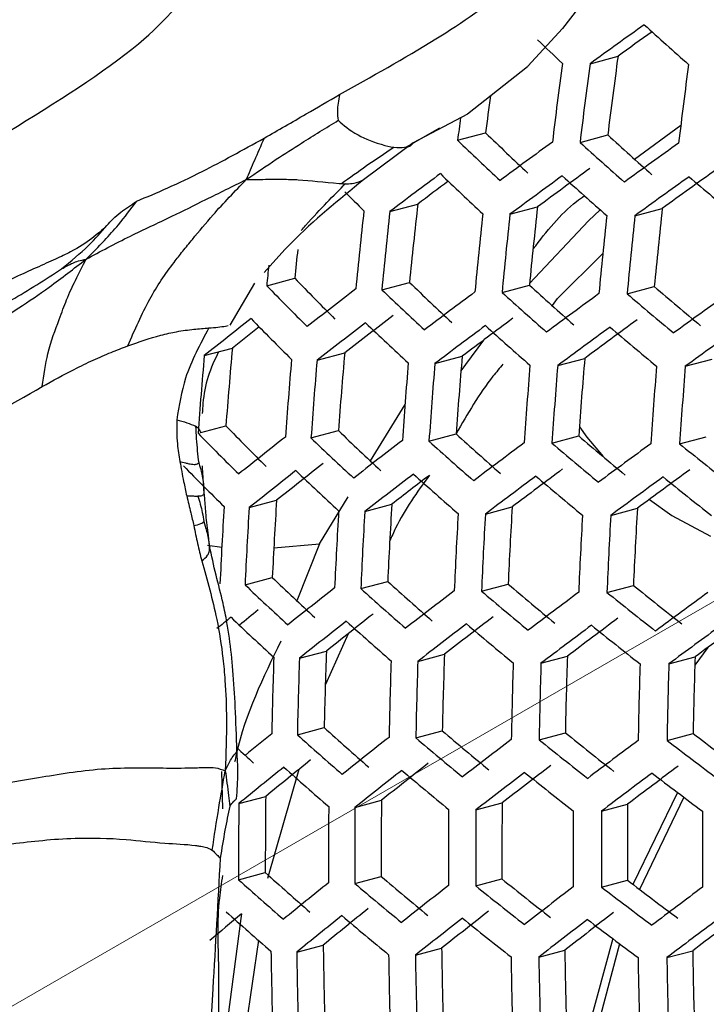
# Model space of a CAD drawing. Units: inches. Extents: x 2.7 to 93.3, y 0.6 to 70.6.
# Drawn here: x 55 to 55.3, y 28.9 to 29.3 of the extents above; entities that cross this region are included whole.
import ezdxf

# ---------------------------------------------------------------- set-up
doc = ezdxf.new("R2010")
doc.units = ezdxf.units.IN
doc.header["$LTSCALE"] = 4
doc.header["$MEASUREMENT"] = 0
doc.linetypes.add('PHANTOM', pattern=[0.49999999999999994, 0.25, -0.05, 0.05, -0.05, 0.05, -0.05])

msp = doc.modelspace()

# ---------------------------------------------------------------- linework, layer by layer
at = {"color": 7, "linetype": 'Continuous', "lineweight": 25}
for p, q in [((55.2316454683, 29.3863052884), (55.1955420425, 29.339033516)), ((55.1955420425, 29.339033516), (55.1808771952, 29.3230249165)), ((55.2071865169, 29.3241025814), (55.2190604908, 29.3272826406)), ((55.1806719247, 29.3228260259), (55.1552927492, 29.3027098857)), ((55.1808771952, 29.3230249165), (55.1806719247, 29.3228260259)), ((55.1552927492, 29.3027098857), (55.1322428412, 29.2904539995)), ((55.2260840707, 29.2836253313), (55.2457371551, 29.2979871594)), ((55.1293974603, 29.2888223876), (55.1435378898, 29.2968765372)), ((55.1510502019, 29.291590163), (55.1629204003, 29.2947692111)), ((55.2029614333, 29.2907034314), (55.2147181817, 29.2938520957)), ((55.1322428412, 29.2904539995), (55.1111883621, 29.2748236235)), ((55.1223064356, 29.2613240432), (55.1341428159, 29.2644940342)), ((55.1732184724, 29.2601697098), (55.1849260334, 29.2633052007)), ((55.2262318665, 29.2595781568), (55.2378464104, 29.2626887362)), ((55.0777643218, 29.2451963467), (55.0690219895, 29.2355001327)), ((55.2126692386, 29.2435702275), (55.1932770919, 29.2243665607)), ((55.0649666472, 29.2310023093), (55.0543966883, 29.2130839287)), ((55.0700666846, 29.2298551932), (55.0819633874, 29.2330413397)), ((55.1188964375, 29.2281431875), (55.1306294259, 29.2312854884)), ((55.1698761686, 29.2270069838), (55.1814836489, 29.2301156714)), ((55.2229384766, 29.2264285309), (55.2344552867, 29.2295129354)), ((55.1932893309, 29.2243800557), (55.1911004933, 29.2214397907)), ((55.0436133052, 29.2002024794), (55.0555138088, 29.2033896438)), ((55.091420336, 29.1982165707), (55.1031405901, 29.2013554611)), ((55.1414008829, 29.1968127679), (55.1529802369, 29.1999139228)), ((55.1934784598, 29.1959705867), (55.2049524283, 29.1990435174)), ((55.2475970306, 29.1956750195), (55.2589984166, 29.1987285114)), ((55.1140548453, 29.1555283303), (55.1287672834, 29.179453157)), ((55.0421663022, 29.1675473484), (55.0527759676, 29.1703888036)), ((55.088857574, 29.1652626198), (55.1004898336, 29.1683779437)), ((55.1389030584, 29.1638762084), (55.150397531, 29.1669546305)), ((55.1910292402, 29.1630470444), (55.2024206075, 29.1660978531)), ((55.2451813039, 29.1627604472), (55.2565016356, 29.1657922314)), ((55.0427901126, 29.1490231778), (55.0427846648, 29.1484747021)), ((55.04317574, 29.147856076), (55.0431537427, 29.1482629134)), ((55.0433547409, 29.1442694553), (55.0433323409, 29.1448198944)), ((55.0434764639, 29.143371548), (55.0434664735, 29.1432367493)), ((55.0437840785, 29.1396187593), (55.0434764639, 29.143371548)), ((55.0626240171, 29.1356687783), (55.0742633858, 29.1387860061)), ((55.0924005584, 29.1203149241), (55.1046443926, 29.1402253978)), ((55.1116647456, 29.1340132756), (55.1231506615, 29.1370894061)), ((55.1628064334, 29.1329204467), (55.1741745262, 29.1359650222)), ((55.2159858589, 29.13237336), (55.2272687362, 29.1353951132)), ((55.0458289615, 29.119386306), (55.0453262604, 29.1239068299)), ((55.0450380122, 29.1197525317), (55.0510933604, 29.1188822008)), ((55.073141241, 29.1185655597), (55.0924017089, 29.1203147627)), ((55.0924005584, 29.1203149241), (55.0828801362, 29.0961733065)), ((55.0608802941, 29.1029341804), (55.0724456614, 29.1060315894)), ((55.1099817666, 29.101294946), (55.1213965521, 29.1043520265)), ((55.1611701296, 29.1002146176), (55.1724692457, 29.1032407199)), ((55.2143833318, 29.0996765769), (55.2255987629, 29.1026802668)), ((55.1046106308, 29.0821147854), (55.0949718037, 29.0606338742)), ((55.2571387706, 29.0763048343), (55.2516477307, 29.0687721564)), ((55.0839606981, 29.0717580127), (55.0953855641, 29.0748177929)), ((55.1341593911, 29.0704126332), (55.1454536282, 29.0734374288)), ((55.1864003337, 29.0696142042), (55.1975967156, 29.0726127924)), ((55.2406315206, 29.0693487976), (55.2517604313, 29.0723293159)), ((55.0830704355, 29.0392519865), (55.0944368713, 29.0422961182)), ((55.1333123323, 29.0379181779), (55.144550111, 29.0409278528)), ((55.1855856586, 29.0371284217), (55.1967270298, 29.0401122771)), ((55.2398391836, 29.0368689977), (55.2509140675, 29.0398350466)), ((55.0515405887, 29.0078230036), (55.0510564305, 29.0236037272)), ((55.0837327683, 29.0245282028), (55.0703729755, 28.9781832346)), ((55.0582569075, 29.0100384538), (55.0696516114, 29.0130901561)), ((55.2443551451, 29.014732617), (55.2254030256, 28.9757654812)), ((55.1074985934, 29.008436771), (55.1187492021, 29.0114498821)), ((55.1587947703, 29.0073853171), (55.1699345817, 29.0103687547)), ((55.212086033, 29.0068681823), (55.2231456247, 29.0098301356)), ((55.2470322255, 29.0127140023), (55.2282253168, 28.973611515)), ((55.0581439437, 28.9777406019), (55.0694922001, 28.9807798648)), ((55.1074238197, 28.9761491472), (55.1186297141, 28.979150283)), ((55.1587493803, 28.9751055627), (55.1698457803, 28.978077374)), ((55.2120619272, 28.9745941282), (55.2230790352, 28.9775447036)), ((55.0665461236, 28.952073166), (55.0600583746, 28.9078081738)), ((55.2168082473, 28.952732081), (55.2051184765, 28.9097421843)), ((55.2197363775, 28.9505258398), (55.2082434987, 28.9073748825)), ((55.0828013865, 28.9469867929), (55.0940375644, 28.9499960392)), ((55.1331396593, 28.9456787954), (55.1442515051, 28.9486547434)), ((55.1854852588, 28.9449083954), (55.1965038756, 28.9478593749)), ((55.2397886543, 28.9446623275), (55.2507429449, 28.9475960794))]:
    msp.add_line(p, q, dxfattribs=at)
at = {"color": 7, "linetype": 'PHANTOM', "lineweight": 18}
msp.add_line((55.5029185618, 29.2363448779), (51.4466770769, 26.8947265114), dxfattribs=at)
at = {"color": 7, "linetype": 'Continuous', "lineweight": 25, "flags": 128}
for points in [[(55.2114572052, 29.262143431), (55.2065476128, 29.257392947), (55.1815485145, 29.2307845694)], [(55.1620413436, 29.2067586175), (55.1543797865, 29.1963896116), (55.1524592541, 29.1936982546)], [(55.2026949413, 29.1699624489), (55.2058438132, 29.1656498941), (55.2127281978, 29.1573458715)], [(55.232348762, 29.1391494865), (55.2419068367, 29.1323964838), (55.2582609498, 29.1235406184)], [(55.0594212086, 28.9631948478), (55.0590888176, 28.9612395638), (55.0529315232, 28.9140791623)]]:
    msp.add_lwpolyline(points, dxfattribs=at)
at = {"color": 7, "linetype": 'Continuous', "lineweight": 25}
for centre, radius, start, end in [((58.2671485879, 25.0915940682), 5.222786247777227, 125.5546631477, 125.8656705327), ((56.3090620013, 30.5226808149), 1.600352250534449, 227.6128618799, 228.5160585757), ((58.2170408331, 25.1779479511), 5.119068713981225, 125.6499727036, 125.8488917439), ((56.2027230502, 30.3982400751), 1.472406574452028, 226.2735109062, 226.8368238207), ((57.5974065313, 29.0013608788), 2.400573865413189, 172.1969524167, 173.0015664973), ((57.6105055112, 29.0008404772), 2.436583225462147, 172.3724772736, 173.1642406594), ((57.6270188553, 29.0010203648), 2.441305114999344, 172.3951694552, 173.1852782725), ((57.682771509, 29.0016753384), 2.455022594892245, 172.4606732845, 173.246014638), ((57.5287614827, 28.9995726957), 2.384186446054116, 172.5086185886, 172.887708358), ((57.5609558717, 28.9989535774), 2.427608186725894, 172.8483955996, 173.0764296544), ((56.1693402907, 30.3294201009), 1.443393037055364, 225.7924340497, 226.7744490136), ((56.287765614, 30.4675741307), 1.590300036893389, 227.5656276988, 228.4740732603), ((56.1806964689, 30.3584730714), 1.482703805719382, 226.0175284589, 226.9756799875), ((58.0701028374, 25.35245903), 4.878398307246168, 126.1658077325, 126.4895636014), ((56.2990774771, 30.4974625157), 1.630256994771529, 227.7506954289, 228.6386402739), ((58.3285012104, 24.9795320259), 5.300273381634126, 125.5774584868, 125.8836312004), ((57.8201828183, 25.6993194533), 4.468379311819081, 126.79678863, 127.1404322054), ((56.1773983449, 30.349934279), 1.489542043403822, 226.0557576942, 227.0098802208), ((58.0875608063, 25.3204914737), 4.900454656773504, 126.1696039941, 126.4918588149), ((58.0564293413, 25.3804766249), 4.829274168751863, 126.1572215601, 126.4843714477), ((56.2959886978, 30.48964234), 1.637975160425864, 227.7856321636, 228.6697264176), ((58.345323573, 24.9488678342), 5.320804127171204, 125.5833756875, 125.8882926616), ((58.3143007558, 25.0083698324), 5.250123872292489, 125.5627901395, 125.8720743978), ((56.412613882, 30.6331553308), 1.787469760102364, 229.3933310485, 230.218692424), ((57.7663630635, 25.7896288543), 4.359274188470243, 126.9314480277, 127.1440322249), ((56.072760949, 30.2302540347), 1.364776066902317, 224.7297784697, 225.2113294519), ((57.5355004952, 28.9936456274), 2.416583862250963, 173.5648227876, 174.3565783786), ((57.546315166, 28.9933732316), 2.449765541681289, 173.7126551296, 174.4929446376), ((57.5644283771, 28.9935814055), 2.456755115432181, 173.7433513897, 174.5212680883), ((57.6257650171, 28.9943193288), 2.478366335574131, 173.8373049083, 174.6079760498), ((57.6427104369, 28.9945322887), 2.483737869067039, 173.8604355101, 174.6293267682), ((57.6141459883, 28.994575669), 2.444038696581855, 173.6873903478, 174.4696348782), ((57.7000312699, 28.9952828263), 2.499778743000059, 173.9289917492, 174.6926166818), ((57.7158471063, 28.9954983842), 2.503581867820684, 173.9451328464, 174.707519815), ((57.6875444665, 28.9955272603), 2.464223167665891, 173.7759810339, 174.5513784816), ((57.4596923671, 28.9918822824), 2.389927361241791, 173.9143493272, 174.2086304118), ((57.4897680782, 28.9917484332), 2.431388422904007, 174.1728836816, 174.3799957924), ((56.0332751528, 30.1529299138), 1.323325003132798, 224.0379186091, 225.0903185483), ((56.1538203361, 30.2891970422), 1.471766453774441, 225.9558211725, 226.9204906801), ((56.273201622, 30.4305682465), 1.622631972431301, 227.7159265793, 228.60770965), ((56.0444988019, 30.1807975569), 1.361546668318877, 224.3010206649, 225.326421029), ((57.6086443412, 25.9653422517), 4.111199517441495, 127.4657153873, 127.8285907526), ((56.1650551622, 30.3180190163), 1.510720821091615, 226.1724791188, 227.1143430908), ((57.8812291937, 25.5874444012), 4.545534796762006, 126.7997051256, 127.1375157098), ((56.2843714322, 30.4601600234), 1.662157065815031, 227.8934527136, 228.7657023235), ((58.1462269436, 25.2132984555), 4.972081994262773, 126.1816882509, 126.4991631852), ((56.4016807001, 30.6061050271), 1.814646098730942, 229.490704248, 230.3046110259), ((56.3906263539, 30.5759036476), 1.774682925606517, 229.3466922945, 230.1775583191), ((58.4018166378, 24.8461118772), 5.387233149235094, 125.6021812321, 125.9031052257), ((57.3486209708, 26.3103443022), 3.696530890274908, 128.1849493513, 128.5765506302), ((56.0405292736, 30.1704390443), 1.365983718409807, 224.3308452775, 225.3532044178), ((57.6260954955, 25.9333856116), 4.133243200655553, 127.4632444973, 127.8242360648), ((57.5949863876, 25.9933349489), 4.062104268178015, 127.4713082282, 127.8384507586), ((56.1613028843, 30.3083259127), 1.515993089070311, 226.2011484169, 227.1400112711), ((57.8672255569, 25.6161622409), 4.495598266591552, 126.7978289417, 127.1393918937), ((58.1318011107, 25.2427683233), 4.921235273946611, 126.1731479626, 126.4940012553), ((57.2927157442, 26.4015086123), 3.585472048985313, 128.3748454736, 128.6061156272), ((57.8979724114, 25.5568282392), 4.565980065765534, 126.8004614416, 127.1367593937), ((56.2808251509, 30.4511401788), 1.668267375600108, 227.9203107264, 228.7896189754), ((58.1623095395, 25.1839801004), 4.990994454133794, 126.1848181887, 126.5010546513), ((56.3983292829, 30.5977599901), 1.821593125354289, 229.5152217744, 230.3262525109), ((58.4172915672, 24.81802896), 5.404696890433977, 125.607040663, 125.9069323323), ((57.4536634486, 28.9878185129), 2.407819056135334, 174.8634528031, 175.6514354812), ((57.5394847169, 28.9889250836), 2.44558773500896, 175.0168534741, 175.7919559827), ((57.4821847145, 28.9879559675), 2.447790656872113, 175.0256695028, 175.8000338191), ((57.5490138265, 28.9888306495), 2.477306048841001, 175.1424268744, 175.9070354282), ((57.5675150164, 28.9890790734), 2.484911137012236, 175.1721059879, 175.9342407709), ((57.6302510205, 28.9899413799), 2.508706260678922, 175.2639174112, 176.0184151525), ((57.6476086592, 28.9901853814), 2.514711175271568, 175.2868386618, 176.0394334034), ((57.61996078, 28.9900193159), 2.475893524836603, 175.1368963499, 175.9019661479), ((57.6953111488, 28.9910933834), 2.499025773258667, 175.2267566303, 175.9843426618), ((57.7064186278, 28.9910297346), 2.533006650904741, 175.3560675441, 176.1029234165), ((57.7226737891, 28.9912680037), 2.537465696489749, 175.3728032437, 176.1182737403), ((57.7776802538, 28.9920906394), 2.550423685167722, 175.421136085, 176.1626098741), ((57.7928622179, 28.9923223087), 2.553375647798882, 175.4320845782, 176.1726539003), ((56.0147111044, 30.1045270946), 1.340870446434425, 224.1600916752, 225.199915962), ((56.136247442, 30.2437632094), 1.493066406096369, 226.0753563555, 227.0274160506), ((56.0258650649, 30.1322745993), 1.378891342235691, 224.4167852786, 225.4304031241), ((57.4097786939, 26.1985939605), 3.773656309764805, 128.1631447724, 128.5471394033), ((56.1473925511, 30.272413168), 1.531756715112609, 226.2859666241, 227.2159733641), ((57.6847401757, 25.8262269657), 4.204830655314379, 127.4553869542, 127.8103937084), ((56.2676333518, 30.4175147245), 1.686902962309804, 228.0012846783, 228.8617470408), ((56.2565715102, 30.3881498405), 1.647707077457451, 227.8293205597, 228.7086083393), ((57.9542149062, 25.4542235316), 4.632139112708826, 126.802863055, 127.1343577804), ((56.3748893383, 30.5365154495), 1.803531899655146, 229.4511657295, 230.2697174568), ((56.3858196908, 30.5664339112), 1.843100355122619, 229.5901846952, 230.3924420356), ((58.2162988273, 25.0857962486), 5.051930544610999, 126.1947355853, 126.5070466885), ((56.5012279015, 30.7180002435), 1.999105769914038, 231.0748782908, 231.8282146337), ((56.0214566248, 30.1208275886), 1.381834628781062, 224.436212792, 225.4478591185), ((57.4265510597, 26.1680097282), 3.794094266107838, 128.1574975431, 128.5395260195), ((57.3957032352, 26.2272318624), 3.723738780620462, 128.1771665994, 128.5660500631), ((56.143198123, 30.2615886473), 1.535498285295385, 226.3059030483, 227.2338330893), ((57.9394394118, 25.4844308594), 4.580435746628972, 126.8009921149, 127.1362287205), ((58.2010818759, 25.1167927629), 4.999272891020675, 126.1861804127, 126.5018778065), ((57.7008172715, 25.796917421), 4.223732892289035, 127.4533537081, 127.8068132323), ((57.6610994936, 25.8676015558), 4.138929218756346, 127.5422713154, 127.8204992775), ((56.2636439663, 30.4073252806), 1.691449190538763, 228.0208270222, 228.8791594499), ((57.9696253254, 25.4261793528), 4.649533506765236, 126.8034831351, 127.1337377004), ((56.3820256826, 30.5568849641), 1.848452435165798, 229.6086216437, 230.4087258388), ((58.231080721, 25.0589836731), 5.067869430869388, 126.1972883602, 126.508588769), ((56.497620517, 30.7090922331), 2.005262123313932, 231.0916242344, 231.8427995015), ((57.5325355647, 28.9859351879), 2.463019585365183, 176.4420348402, 177.2051596631), ((57.540920674, 28.9859523448), 2.493427035295097, 176.5473588806, 177.300744878), ((57.5598042461, 28.9862339826), 2.501647428030369, 176.5754234438, 177.3262194224), ((57.6239104192, 28.9872007447), 2.527613638255674, 176.6629557259, 177.405686863), ((57.6416691528, 28.9874714118), 2.534244822048064, 176.6850414908, 177.4257409106), ((57.614799509, 28.9871680855), 2.496155119699603, 176.5566916717, 177.3092161343), ((57.6920328154, 28.9883515271), 2.52218161679921, 176.644783233, 177.3891870515), ((57.764408176, 28.9894833745), 2.541331692716429, 176.7085261232, 177.4470665328), ((57.7019193448, 28.9883987873), 2.554757864337917, 176.7526846361, 177.487169294), ((57.7185969493, 28.9886579659), 2.559858750940732, 176.7693480073, 177.5023035202), ((57.7751232303, 28.9895445058), 2.575096809531862, 176.8187596524, 177.5471850044), ((57.7907518256, 28.9897918699), 2.578710775652376, 176.8303983753, 177.5577575737), ((56.1166708178, 30.1932117218), 1.507437168687446, 226.1545461232, 227.0982893039), ((56.1277560594, 30.2217463146), 1.545950998686098, 226.3612075455, 227.2833865263), ((57.4828868515, 26.0655052965), 3.860231404913726, 128.1395848977, 128.5153874666), ((56.2489207898, 30.3696472288), 1.704669942135166, 228.0771942444, 228.9293939127), ((56.2379352932, 30.3404435376), 1.665707352522155, 227.9090767877, 228.7796148813), ((56.3571508281, 30.4916881033), 1.82517302964993, 229.5277976157, 230.337354399), ((56.4735725187, 30.6457218648), 1.984544246995604, 231.0349274926, 231.7934261372), ((57.7547892908, 25.6987612315), 4.284636885525369, 127.4469164925, 127.7954813636), ((56.3679898949, 30.5213973858), 1.864450161962803, 229.6632238378, 230.4569621056), ((58.0213239646, 25.3323431978), 4.705291332981945, 126.805439903, 127.1317809324), ((56.4842424466, 30.6758021962), 2.02403412506604, 231.1421645565, 231.886827485), ((58.2806255229, 24.9693626274), 5.118644321028626, 126.2053093102, 126.5134332837), ((57.2277024889, 26.4158692161), 3.440035778122073, 128.9212539059, 129.0926360028), ((57.265275569, 26.348780749), 3.520688951627305, 128.8889959336, 129.0141868324), ((56.1231277861, 30.209806369), 1.548186346551178, 226.3729604452, 227.2939191069), ((57.4680385781, 26.0956346527), 3.808544933171698, 128.1535369032, 128.5341873902), ((57.7395872218, 25.7297339059), 4.232006893899888, 127.4524690388, 127.8052555425), ((58.0057375088, 25.3641154753), 4.651731620059514, 126.8035611639, 127.1336596714), ((58.2645771689, 25.0019631015), 5.064083906599356, 126.1966835968, 126.5082234543), ((57.4983215426, 26.037486732), 3.877620467778431, 128.1349648122, 128.5091641855), ((56.2444986581, 30.3583100084), 1.707683708675465, 228.0899480275, 228.940762295), ((57.7695667795, 25.6719557127), 4.300567583846619, 127.4452608195, 127.792567713), ((56.3637655443, 30.5106725101), 1.868246314815109, 229.6760702624, 230.4683131319), ((58.0354674937, 25.3067438119), 4.719785723107769, 126.8059409985, 127.1312798368), ((56.4802076425, 30.6656933047), 2.028612731382907, 231.1543739658, 231.8974658925), ((58.2941654936, 24.9449429066), 5.131743726862989, 126.2073516232, 126.5146666159), ((57.6067043986, 28.985612008), 2.535091787416742, 178.0441520138, 178.7791779698), ((57.6248622269, 28.9859035698), 2.542351581569812, 178.064770941, 178.7976236225), ((57.5986262562, 28.9855208497), 2.504832909856542, 177.9569805606, 178.7012060336), ((57.6777153178, 28.9867926051), 2.533743592069775, 178.0403104767, 178.7757414523), ((57.7520256768, 28.9879965845), 2.555830045367573, 178.1027542512, 178.8316061156), ((57.8216925932, 28.989133271), 2.571278456017095, 178.1458195042, 178.8701394694), ((57.6865350346, 28.9868975575), 2.565077695933696, 178.1285935074, 178.8547256873), ((57.7036270031, 28.9871740171), 2.570815527512272, 178.1445362209, 178.868991166), ((57.7616340049, 28.9881153896), 2.588303861447862, 178.1927096694, 178.9121002698), ((57.7776949273, 28.9883768836), 2.592567679575131, 178.2043602289, 178.9225268659), ((57.8321401541, 28.9892660919), 2.604961619684742, 178.2380177903, 178.952650294), ((57.8471949295, 28.9895127379), 2.607785765991385, 178.2456441885, 178.959476271), ((56.2173347619, 30.2875368284), 1.676760000421375, 227.9573864257, 228.8226402948), ((57.3035981296, 26.2703641453), 3.556401451921184, 128.8611200244, 129.0941268311), ((56.2282738543, 30.3166422372), 1.715580578964498, 228.1232000443, 228.9704060911), ((57.5500972687, 25.9437306648), 3.933362345398718, 128.1203983228, 128.4895500253), ((56.3482396042, 30.4711060121), 1.878849553299296, 229.7117311807, 230.4998275629), ((56.3374612772, 30.4415363322), 1.839766605550717, 229.5786570587, 230.3822615774), ((56.4547562581, 30.5983488498), 2.002682889402398, 231.0846188165, 231.8366979384), ((56.5685219179, 30.7567067144), 2.164194716585244, 232.4956756864, 233.2045396136), ((56.1116733675, 30.1552991634), 1.539202409124571, 226.7657905952, 227.1315750925), ((57.8190978383, 25.5823566816), 4.351316929906348, 127.4400620455, 127.7834214235), ((56.4653524483, 30.6282467198), 2.041925677975794, 231.1896163609, 231.9281784658), ((58.0828270024, 25.2212811331), 4.765610962004052, 126.8075052019, 127.1297156335), ((56.5789365407, 30.7868279102), 2.203528517440661, 232.5761886948, 233.2731042994), ((57.2925490599, 26.2755960508), 3.531180635057735, 128.8528510793, 129.2519978434), ((57.2624783008, 26.3330258592), 3.462836052297241, 128.8835273355, 129.2900063042), ((56.2234256814, 30.3041714526), 1.717082410984727, 228.1294968547, 228.9760202502), ((57.5344367848, 25.9754260709), 3.879817918297946, 128.1343835757, 128.5083813324), ((57.8030642689, 25.6149334723), 4.296783995804717, 127.4456530077, 127.7932578505), ((58.066388501, 25.2546976452), 4.710100856088313, 126.8056065183, 127.1316143172), ((57.5642606603, 25.9181516046), 3.947852867490694, 128.116671252, 128.4845331265), ((56.3435933405, 30.4592245729), 1.881116719948152, 229.7193141912, 230.5065297369), ((57.8326343351, 25.5579425254), 4.364409878926677, 127.4387391538, 127.7810946434), ((56.4609002364, 30.6169616903), 2.044960057368846, 231.1975957496, 231.9351332399), ((58.0957552784, 25.1980268931), 4.777323548080741, 126.8079001854, 127.12932065), ((56.5746714358, 30.7761415979), 2.207329394693796, 232.5838379822, 233.2796205693), ((57.5714173823, 28.9845914961), 2.501928085721226, 179.3473480474, 180.0872888687), ((57.5971699599, 28.9850093215), 2.539036420655636, 179.4351845999, 180.164025816), ((57.6602801545, 28.986051198), 2.564004588370745, 179.4928842992, 180.2144434325), ((57.6523782507, 28.9859270413), 2.533757599139821, 179.4228430573, 180.1532428024), ((57.7286093931, 28.9871865816), 2.558779827157584, 179.4809014701, 180.2039723194), ((57.8002590664, 28.9883719913), 2.577202774984201, 179.5229419574, 180.2407104778), ((57.6777874567, 28.9863404418), 2.570383840744081, 179.5074502184, 180.2271721799), ((57.7372672577, 28.987323769), 2.590125010787014, 179.5520803295, 180.2661760242), ((57.7537550095, 28.9875965122), 2.595035691425348, 179.563078846, 180.2757886748), ((57.8097181565, 28.9885227663), 2.609709594666421, 179.5957023549, 180.3043029788), ((57.8252140724, 28.9887793742), 2.613190646516185, 179.6033888163, 180.3110215941), ((57.8777420433, 28.9896496407), 2.622911822725283, 179.6247480296, 180.3296920016), ((56.1947950572, 30.2294826294), 1.680941734372145, 227.9755348648, 228.838806651), ((56.2057166857, 30.2585509905), 1.719708827025227, 228.1404880853, 228.9858203725), ((57.3421482768, 26.1862449828), 3.581778110845799, 128.8307733785, 129.2246620955), ((56.326600543, 30.4156327792), 1.886400013119784, 229.7369283794, 230.5220990664), ((56.3158538031, 30.3861358302), 1.847418157721907, 229.605065426, 230.4055847885), ((57.611682485, 25.8327518997), 3.993666590293902, 128.1050452281, 128.4688881209), ((56.434045223, 30.545642789), 2.013817658430867, 231.1147553247, 231.8629482016), ((56.5486740748, 30.7067107839), 2.17881103862489, 232.5258855671, 233.2302614138), ((56.4445966417, 30.5754296745), 2.052910237295223, 231.2184091308, 231.9532757641), ((57.8779059118, 25.4765518099), 4.405418823641392, 127.4346433003, 127.7738921692), ((56.5590319141, 30.7366816794), 2.217945148981362, 232.6050827383, 233.2977204951), ((58.1389347812, 25.1206306149), 4.813580448299053, 126.8091106918, 127.1281101436), ((57.0398111705, 26.5839912675), 3.095570073121979, 129.7731562559, 130.0987627277), ((56.2004457659, 30.2449536495), 1.719708826962311, 228.1404880853, 228.9858203725), ((57.3260414887, 26.2185549918), 3.527408639945745, 128.8545181811, 129.2540626264), ((57.5951684044, 25.8660918783), 3.938170573249334, 128.1191589217, 128.4878816276), ((57.8609982981, 25.5108144585), 4.348885867095218, 127.4403084965, 127.7838549231), ((58.1216003132, 25.1557761191), 4.756019411310425, 126.8071802972, 127.1300405381), ((57.3557024357, 26.161893482), 3.594832948850537, 128.8251616807, 129.2177164275), ((56.3215373004, 30.4026061545), 1.88715399874271, 229.739435655, 230.5243154037), ((57.6246265716, 25.8095134482), 4.005376401667919, 128.1021114731, 128.4649412611), ((56.4397334891, 30.5629845458), 2.054422094196977, 231.2223519966, 231.9567129488), ((57.8902469765, 25.4544414335), 4.415778024442202, 127.4336199208, 127.7720929439), ((56.5543614131, 30.7248228145), 2.220214863652251, 232.6096023106, 233.3015714126), ((58.1506874929, 25.0996449289), 4.82260208236112, 126.8094090684, 127.127811767), ((57.6231804034, 28.985395775), 2.551569935677167, 180.8543047454, 181.5749526631), ((57.6411132754, 28.9856933839), 2.558604682505102, 180.8668040492, 181.5854352293), ((57.6160531313, 28.9852776846), 2.522262340477929, 180.8014849497, 181.5306583979), ((57.7020896683, 28.9867053052), 2.580634114377034, 180.9055072667, 181.6178955564), ((57.6942332334, 28.9865752318), 2.550263668351501, 180.8519762241, 181.5729998754), ((57.7678622793, 28.9877972145), 2.571668538378687, 180.8898353754, 181.6047512401), ((57.837059236, 28.9889456558), 2.58664681492603, 180.915956951, 181.6266601524), ((57.719007651, 28.9869860595), 2.586197896617373, 180.9151784307, 181.6260071676), ((57.7764888763, 28.9879399589), 2.603160269587968, 180.9444091084, 181.6505251787), ((57.7924226305, 28.988204381), 2.607296876510798, 180.9514801665, 181.6564564454), ((57.8465004539, 28.9891018259), 2.619323292508966, 180.9719116762, 181.673595074), ((57.8614719754, 28.9893502922), 2.622064158321183, 180.9765419867, 181.6774792341)]:
    msp.add_arc(centre, radius, start, end, dxfattribs=at)
for points, knots in [([(54.7240291078455, 32.10644014339749), (54.73413554687161, 32.11167667743769), (54.7576622599253, 32.12386677064876), (54.80163593490556, 32.13688411182714), (54.85514408197753, 32.14733695420936), (54.9140836278712, 32.15248738704326), (54.98089883225775, 32.15232606013146), (55.05655030134206, 32.14567650904688), (55.14145787154309, 32.13123390253494), (55.23261367148002, 32.10876269002678), (55.32970999120998, 32.07779493127155), (55.43231319243924, 32.03791620214906), (55.53984226593369, 31.98881440141024), (55.65163855306557, 31.93028395972004), (55.76699501142797, 31.86222575299469), (55.88520672688811, 31.78461981314517), (56.00554517086765, 31.69754114418439), (56.12726864093602, 31.60115651915085), (56.24963264562562, 31.49571883509264), (56.37189843124263, 31.38156078065419), (56.49333999016996, 31.25908822846211), (56.61324981988413, 31.12877364640449), (56.73094366632569, 30.9911497276174), (56.84576446075621, 30.84680336261479), (56.95708563844718, 30.69637001667975), (57.06431400728643, 30.5405285297544), (57.16689231507117, 30.37999632122559), (57.26430164428719, 30.21552496010473), (57.35605987092809, 30.04790312161185), (57.44172728813249, 29.87794960204442), (57.52091171428052, 29.70650571003432), (57.59327404044357, 29.53442360199196), (57.65852847211085, 29.36256573438348), (57.71644388887267, 29.19180439312871), (57.76684755211464, 29.02301705182448), (57.80962826678077, 28.85708223236868), (57.84474310932666, 28.69487083473053), (57.87221229088401, 28.53725070606499), (57.89215893643053, 28.3850375926747), (57.90468276460309, 28.23913900488454), (57.90905898816747, 28.13163689487569), (57.90934185506457, 28.07309914771929), (57.90940914136965, 28.05917461729559)], [0, 0, 0, 0, 0.0236200254473929, 0.0549849021586123, 0.0831537174129496, 0.1093162107168971, 0.1342123303346448, 0.1605587816422456, 0.1860075546077159, 0.2109185731079677, 0.2355410903447119, 0.2600348644720086, 0.2845042321023459, 0.3089979744696893, 0.3335651250162871, 0.35823648714458, 0.3830289590539473, 0.4079495600962403, 0.4329982933185645, 0.458170213770747, 0.4834569330669217, 0.5088477124348006, 0.5343302501434112, 0.5598912400541342, 0.5855167586352896, 0.6111925242285413, 0.6369040625777331, 0.6626368054869597, 0.6883761443208806, 0.7141041917309235, 0.739804726897515, 0.7654631721778379, 0.7910650359240854, 0.816596002672735, 0.8420420877573918, 0.8673898814922811, 0.8926269151190539, 0.9177421890465621, 0.9427269146314026, 0.9675755346113725, 0.9922871057273531, 1, 1, 1, 1]), ([(54.96052518081303, 29.29526791179853), (54.98080871483794, 29.30781421081316), (55.01792653810662, 29.33077329224981), (55.04208405031238, 29.36005203445997), (55.0548969822371, 29.38275541469374), (55.0944814704155, 29.40863058930918), (55.14678941484087, 29.43178978913059), (55.18614910316027, 29.44764886212181), (55.20277153992513, 29.45434648726068)], [0, 0, 0, 0, 0.22400219002195, 0.4099124783097752, 0.548598017825564, 0.6711673120494732, 0.8611269348140652, 1, 1, 1, 1]), ([(55.10090597424514, 29.31099278376197), (55.11458652850844, 29.31862596343089), (55.13968285677795, 29.33262866968273), (55.17060435201555, 29.35331721993796), (55.18735392514324, 29.37266420625156), (55.19623400206314, 29.38127632232853), (55.19967511679838, 29.38461359967436)], [0, 0, 0, 0, 0.3814474792889984, 0.6997473182419868, 0.8836492142115275, 1, 1, 1, 1]), ([(54.34574366321031, 29.35599840652827), (54.36262255157051, 29.30268138757257), (54.39626323158205, 29.19641723465086), (54.46024336808406, 29.03712466595558), (54.53323117870602, 28.87955872133505), (54.61551999411936, 28.72510013663878), (54.70569904086476, 28.57515519222128), (54.803468660973, 28.43137451181727), (54.90821892629751, 28.29371254556997), (54.98401201167167, 28.2102608624642), (55.02201215054346, 28.16842095673336)], [0, 0, 0, 0, 0.1250472057668413, 0.2492269008340251, 0.3737323766537233, 0.4991398161110887, 0.6236094779676234, 0.7480161072278249, 0.8736636347296534, 1, 1, 1, 1]), ([(55.06902990824821, 29.29250826980804), (55.07493024380199, 29.29590841669901), (55.08534522657606, 29.30191018913652), (55.09620048012128, 29.30824625149062), (55.10090597424514, 29.31099278376196)], [0, 0, 0, 0, 0.5665237938239203, 1, 1, 1, 1]), ([(55.10090597424514, 29.31099278376197), (55.10049930189875, 29.30854067821077), (55.09978280930059, 29.30422045458861), (55.10024168511311, 29.30133210198997), (55.1004401086839, 29.30008314264046)], [0, 0, 0, 0, 0.567587644912011, 0.9999999999999999, 0.9999999999999999, 0.9999999999999999, 0.9999999999999999]), ([(55.06138124832061, 29.27489287686895), (55.06562295767418, 29.2777905580572), (55.07338110242171, 29.2830904568048), (55.08642173653963, 29.29145726907365), (55.09524068789131, 29.29688380209536), (55.1004401086839, 29.30008314264047)], [0, 0, 0, 0, 0.3311385439752968, 0.6056569513610758, 1, 1, 1, 1]), ([(55.1004401086839, 29.30008314264046), (55.10266867397693, 29.29802863944859), (55.10658288062108, 29.29442015193007), (55.1171204919157, 29.29004990832108), (55.12508105069804, 29.28825756370603), (55.12879576271801, 29.28871875658456), (55.1311697306873, 29.28910726115635), (55.13187863911349, 29.28999693107703), (55.13224284120462, 29.29045399948468)], [0, 0, 0, 0, 0.4069952354455868, 0.7148381336244662, 0.8260049455513235, 0.9237011371208084, 0.9608014175245041, 1, 1, 1, 1]), ([(55.01493306009633, 29.26572701970279), (55.02356467453848, 29.26937643712039), (55.03858442104861, 29.27572673518911), (55.05994494485984, 29.28750064333735), (55.06902990824821, 29.29250826980804)], [0, 0, 0, 0, 0.5746844286837421, 1, 1, 1, 1]), ([(55.06902990824821, 29.29250826980804), (55.06756939488378, 29.28924813282485), (55.06465531605452, 29.28274336786028), (55.06247086814014, 29.27750554443494), (55.06138124832061, 29.27489287686895)], [0, 0, 0, 0, 0.5011921262271201, 1, 1, 1, 1]), ([(55.10178024922905, 29.2732272652849), (55.10528412136413, 29.27576853727756), (55.11241680964159, 29.28094170006804), (55.12006745276776, 29.28604781341107), (55.12395978286771, 29.28864559222927)], [0, 0, 0, 0, 0.4912414504571209, 1, 1, 1, 1]), ([(54.99351921699182, 29.24113241520227), (54.999577292222, 29.24441143781361), (55.0107214509296, 29.25044337815741), (55.02850091405135, 29.25854628781794), (55.04472504942368, 29.26670256310912), (55.05561727793072, 29.27205857317891), (55.06138124832061, 29.27489287686895)], [0, 0, 0, 0, 0.3099792562844739, 0.5702236926486325, 0.7725701486844094, 1, 1, 1, 1]), ([(55.01112311185502, 29.20431319409339), (55.01411687062082, 29.21112582001841), (55.0198544676436, 29.22418235038127), (55.02808202911302, 29.23645710177932), (55.03455841801909, 29.24461821600409), (55.04001346645476, 29.25127154690699), (55.04837247764696, 29.26144541192434), (55.05655329305847, 29.26990210865798), (55.06138124832061, 29.27489287686894)], [0, 0, 0, 0, 0.2450930595257781, 0.4697256254266411, 0.5413576681937784, 0.6182839163950515, 0.7747280580498633, 1, 1, 1, 1]), ([(55.06138124832061, 29.27489287686894), (55.06446252982516, 29.2749500176343), (55.06969286769005, 29.27504701153384), (55.07627262718203, 29.27508352871833), (55.08060742358835, 29.27498404723738), (55.08773945696539, 29.27470716938108), (55.09629361303966, 29.27347217811387), (55.10671536128436, 29.27291121196389), (55.10987435174613, 29.27426182422969), (55.11118836207286, 29.27482362347732)], [0, 0, 0, 0, 0.2287147870072067, 0.3882331455182387, 0.4531088110318978, 0.5063584486741662, 0.8193179928737602, 0.9248437036794499, 1, 1, 1, 1]), ([(55.11118836207287, 29.27482362347731), (55.10067989156154, 29.2663050953043), (55.08921824892583, 29.25701389297415), (55.07864371983171, 29.24610366235988), (55.07776432176624, 29.24519634671389)], [0, 0, 0, 0, 0.9168380872905834, 1, 1, 1, 1]), ([(55.08474777051246, 29.25334261089401), (55.08536833775057, 29.2540484373167), (55.09264566879651, 29.2623255944456), (55.09833641877026, 29.26800540985838), (55.10354189564433, 29.27320088460541)], [0, 0, 0, 0, 0.0852740151836056, 1, 1, 1, 1]), ([(55.18307652383703, 29.24547327308037), (55.18877051028251, 29.25284419605525), (55.19535691402524, 29.26137036223671), (55.20370090451812, 29.26729224597659), (55.20483146403659, 29.26809462489052)], [0, 0, 0, 0, 0.8645061353504196, 1, 1, 1, 1]), ([(54.99351921699182, 29.24113241520227), (54.99613608449958, 29.24376718381987), (55.00088886293303, 29.24855247441091), (55.00808215364004, 29.25664335742634), (55.0123967093747, 29.26236405547071), (55.01493306009633, 29.26572701970279)], [0, 0, 0, 0, 0.3355240272431598, 0.609381772620942, 1, 1, 1, 1]), ([(55.00232577801054, 29.25543894925347), (55.00401141540651, 29.25728195239424), (55.00697669539699, 29.26052406149124), (55.01253459393754, 29.264158574858), (55.01493306009633, 29.26572701970279)], [0, 0, 0, 0, 0.5684580887407027, 1, 1, 1, 1]), ([(55.00232577801054, 29.25543894925347), (54.99830416321951, 29.25174103455948), (54.99325033405488, 29.24709398850959), (54.98050880498979, 29.24115702332259), (54.96998459801244, 29.23641749834758), (54.960128796952, 29.23197300839487), (54.95365023514293, 29.22905149012438)], [0, 0, 0, 0, 0.4840008922900434, 0.6082277772148964, 0.7424744528806991, 1, 1, 1, 1]), ([(54.98310933165668, 29.23704700165845), (54.9870944740334, 29.24030332604103), (54.99423418554566, 29.24613729995818), (54.99984619845367, 29.25258856108354), (55.00232577801054, 29.25543894925347)], [0, 0, 0, 0, 0.5581657423944162, 1, 1, 1, 1]), ([(54.93477588565699, 29.20491599366855), (54.94085311191105, 29.20754770014609), (54.95121796113813, 29.21203613610507), (54.9655029401297, 29.22059806962253), (54.97894428813871, 29.2299774336345), (54.98830394102092, 29.23714088235071), (54.99351921699182, 29.24113241520226)], [0, 0, 0, 0, 0.2870698892805247, 0.4896043022981058, 0.7156032973258772, 1, 1, 1, 1]), ([(54.97484490974256, 29.18705837735733), (54.97556916510065, 29.19190306933557), (54.9772420025264, 29.20309302045812), (54.98160880418658, 29.21409618713044), (54.98534866023654, 29.2246845862485), (54.98948693721549, 29.23329635321373), (54.99205187347473, 29.23828087825635), (54.99351921699182, 29.24113241520227)], [0, 0, 0, 0, 0.1815644040506716, 0.4193655274774099, 0.5746405596286102, 0.756661236699484, 0.9999999999999999, 0.9999999999999999, 0.9999999999999999, 0.9999999999999999]), ([(54.98310933165668, 29.23704700165845), (54.98465730647801, 29.23791168768206), (54.98687863542116, 29.2391525037887), (54.99030230565955, 29.24046807915018), (54.99238723417421, 29.24089864531606), (54.99351921699182, 29.24113241520227)], [0, 0, 0, 0, 0.5123723454629417, 0.7352493754817121, 0.9999999999999999, 0.9999999999999999, 0.9999999999999999, 0.9999999999999999]), ([(54.93966527999374, 29.2114645717398), (54.94271174403276, 29.21320232602837), (54.94987543869785, 29.21728861786269), (54.964970771055, 29.2252916551667), (54.97611800289963, 29.23251601963725), (54.98310933165668, 29.23704700165845)], [0, 0, 0, 0, 0.216215143148546, 0.5084252588063601, 0.9999999999999999, 0.9999999999999999, 0.9999999999999999, 0.9999999999999999]), ([(55.01112311185502, 29.20431319409339), (55.01578046452735, 29.20596183422236), (55.02268660708447, 29.20840651568782), (55.03210770640518, 29.21049810730674), (55.03904135338423, 29.21142180842016), (55.04346502328799, 29.21177424113582), (55.04558936405321, 29.21194348685287)], [0, 0, 0, 0, 0.4005277901832455, 0.5939215283240742, 0.8049924451807414, 1, 1, 1, 1]), ([(55.04558936405321, 29.21194348685287), (55.04181581319951, 29.20501820817826), (55.03521416633495, 29.19290276412546), (55.0329088955019, 29.17896758879449), (55.03192133476431, 29.17299786418295)], [0, 0, 0, 0, 0.5716074990261635, 1, 1, 1, 1]), ([(55.04558936405321, 29.21194348685287), (55.04817507253662, 29.21216749831255), (55.0513804173536, 29.21244519163175), (55.05340071509322, 29.21287811704232), (55.0537912658625, 29.21296180735628)], [0, 0, 0, 0, 0.806686528611098, 0.9999999999999999, 0.9999999999999999, 0.9999999999999999, 0.9999999999999999]), ([(54.97484490974256, 29.18705837735732), (54.97942176531674, 29.18957771073021), (54.9868599814324, 29.19367208202751), (54.99651620571686, 29.19833233109205), (55.0040961925932, 29.20163544844781), (55.00880331789232, 29.20342919102592), (55.01112311185502, 29.20431319409339)], [0, 0, 0, 0, 0.354192748633039, 0.5756271239549632, 0.7908579922502051, 1, 1, 1, 1]), ([(55.04965370042223, 29.20182020356315), (55.04802746954179, 29.19840277343182), (55.04480389324799, 29.19162861430744), (55.04306749177334, 29.18229744534932), (55.04283067959145, 29.1770481560848), (55.04276390501909, 29.1755679997726)], [0, 0, 0, 0, 0.4223031470433102, 0.8371052536158551, 1, 1, 1, 1]), ([(55.17028505718338, 29.19657062249392), (55.16885003847354, 29.19487629604331), (55.16127012553122, 29.18592669357241), (55.15526896338268, 29.1754939557034), (55.15040393301159, 29.167036329442)], [0, 0, 0, 0, 0.189318626846463, 1, 1, 1, 1]), ([(54.84866241286852, 29.12823385133982), (54.86059708426076, 29.13253125664925), (54.88162165302153, 29.14010172846633), (54.90997258885008, 29.15157115471884), (54.94045278461456, 29.16725160132509), (54.96113835740796, 29.179164633913), (54.97484490974256, 29.18705837735733)], [0, 0, 0, 0, 0.2709872739667243, 0.4773814366191499, 0.6537055675682947, 0.9999999999999999, 0.9999999999999999, 0.9999999999999999, 0.9999999999999999]), ([(55.03192133476431, 29.17299786418295), (55.03190585405085, 29.16954260897094), (55.03187906765405, 29.16356395446984), (55.03286578781452, 29.15773405192875), (55.03328225090852, 29.15527343609538)], [0, 0, 0, 0, 0.5779319094908153, 1, 1, 1, 1]), ([(55.03192133476431, 29.17299786418295), (55.03336675053902, 29.17260030693073), (55.03600473399968, 29.17187473753101), (55.03867739393453, 29.17075579951347), (55.0398856380048, 29.17024995505228)], [0, 0, 0, 0, 0.547924502285751, 1, 1, 1, 1]), ([(55.04228247091454, 29.16736439676642), (55.04198756019089, 29.16799909334873), (55.04143028385872, 29.16919844405072), (55.0403800757944, 29.16991336865998), (55.0398856380048, 29.17024995505228)], [0, 0, 0, 0, 0.5292001590973117, 1, 1, 1, 1]), ([(55.0398856380048, 29.17024995505228), (55.04009398116676, 29.16671799416986), (55.04040614854033, 29.16142594166435), (55.04102916693284, 29.15638301524404), (55.04123637754772, 29.15470578083659)], [0, 0, 0, 0, 0.6674085109201171, 1, 1, 1, 1]), ([(55.03328225090852, 29.15527343609538), (55.03378104606925, 29.15242767894076), (55.0346343673512, 29.14755925732311), (55.03571247967914, 29.14268482743264), (55.03616039887434, 29.14065966673553)], [0, 0, 0, 0, 0.5845338341901449, 1, 1, 1, 1]), ([(55.03328225090852, 29.15527343609538), (55.03405069358262, 29.1550671113536), (55.03532009913807, 29.15472627945779), (55.03733569265172, 29.15424402217869), (55.03911712898535, 29.15394723982635), (55.04042964591837, 29.15411546169769), (55.04100085946676, 29.15445596480949), (55.04116688654876, 29.15463207114429), (55.04123637754772, 29.15470578083659)], [0, 0, 0, 0, 0.2689064964861329, 0.4442119263232021, 0.7176154552927033, 0.8984576167341145, 0.9574992129944875, 1, 1, 1, 1]), ([(55.04123637754772, 29.15470578083659), (55.041737658357, 29.15311097049093), (55.04290037844986, 29.14941181026205), (55.04326757562338, 29.14556174408796), (55.04347646393355, 29.1433715479887)], [0, 0, 0, 0, 0.4311276741159156, 1, 1, 1, 1]), ([(55.04347646393355, 29.1433715479887), (55.04326974164257, 29.14626706317865), (55.04303261344879, 29.14958846738616), (55.04283683844804, 29.15303222387002), (55.04281173508286, 29.15347380158053)], [0, 0, 0, 0, 0.8717744089693196, 1, 1, 1, 1]), ([(55.13909488558476, 29.14938610057937), (55.1338713749893, 29.14224821217239), (55.12750460832298, 29.13354807284142), (55.12310899825009, 29.12340265219732), (55.12231969527038, 29.12158087760583)], [0, 0, 0, 0, 0.8204338040387275, 1, 1, 1, 1]), ([(55.04347646393355, 29.1433715479887), (55.04348061786148, 29.14291988108434), (55.04348751500513, 29.14216993751964), (55.04327009870689, 29.1413600534669), (55.04295930943254, 29.14089319067249), (55.0422915589724, 29.14047300369491), (55.04151380483449, 29.14051187415434), (55.04093027128781, 29.14054103789125)], [0, 0, 0, 0, 0.2445710991621964, 0.406083598693123, 0.5367190311022051, 0.6524094521537521, 0.9999999999999999, 0.9999999999999999, 0.9999999999999999, 0.9999999999999999]), ([(55.03616039887434, 29.14065966673553), (55.03673907556242, 29.13828357710353), (55.0377650755248, 29.13407074475133), (55.03874274618129, 29.12986689292882), (55.03916899847687, 29.12803406560833)], [0, 0, 0, 0, 0.564012387240919, 1, 1, 1, 1]), ([(55.03616039887434, 29.14065966673553), (55.03711002008615, 29.14064821526448), (55.03876015707525, 29.14062831628189), (55.04028355763187, 29.14056704764077), (55.04093027128781, 29.14054103789125)], [0, 0, 0, 0, 0.5754802286733378, 1, 1, 1, 1]), ([(55.04093027128781, 29.14054103789125), (55.0416126394041, 29.13823329805499), (55.04267361019129, 29.13464514014983), (55.04317912906951, 29.13104372956295), (55.04335952121583, 29.12975858233397)], [0, 0, 0, 0, 0.6431544812823586, 1, 1, 1, 1]), ([(55.04532626037847, 29.12390682988079), (55.04498209532122, 29.12678143533667), (55.04436858481478, 29.13190572268629), (55.04396240215712, 29.13726563330983), (55.0437840784785, 29.139618759327)], [0, 0, 0, 0, 0.5609766314315243, 1, 1, 1, 1]), ([(55.03916899847687, 29.12803406560833), (55.04020896571537, 29.12829369823122), (55.04156015446595, 29.12863102874161), (55.04288278303071, 29.12929748110003), (55.04322308982461, 29.12962662587483), (55.04335952121583, 29.12975858233397)], [0, 0, 0, 0, 0.6668786071132572, 0.8664492866533146, 1, 1, 1, 1]), ([(55.04335952121583, 29.12975858233397), (55.04380271790986, 29.12842837946754), (55.04493504037175, 29.12502984648015), (55.04549075587378, 29.1215214801703), (55.0458289615395, 29.11938630604049)], [0, 0, 0, 0, 0.3914050183913443, 1, 1, 1, 1]), ([(55.03916899847687, 29.12803406560833), (55.03968413338368, 29.12548573761065), (55.04070625050378, 29.12042941228754), (55.04190307004912, 29.11554837668021), (55.0424967067372, 29.11312732513262)], [0, 0, 0, 0, 0.5039881405609936, 1, 1, 1, 1]), ([(55.0424967067372, 29.11312732513262), (55.04346135582188, 29.11382460058149), (55.04488368470246, 29.11485269983995), (55.04581692342762, 29.11713023455842), (55.04582449914062, 29.11855000455509), (55.0458289615395, 29.11938630604049)], [0, 0, 0, 0, 0.4641453752517627, 0.6843601289718126, 1, 1, 1, 1]), ([(55.0458289615395, 29.11938630604049), (55.04592597089562, 29.11907722750903), (55.0460338776491, 29.11873342911438), (55.04582210217404, 29.1185223967483), (55.0458007151762, 29.11850108479631)], [0, 0, 0, 0, 0.8990109793050801, 0.9999999999999999, 0.9999999999999999, 0.9999999999999999, 0.9999999999999999]), ([(55.05747932416444, 29.0324002693903), (55.05726122947055, 29.03861790081755), (55.05685939718853, 29.05007368170177), (55.05591461677997, 29.06606728647637), (55.05462444302593, 29.07803060932226), (55.05316046093069, 29.08750329223314), (55.05136913322157, 29.09648365317529), (55.04844895189402, 29.10710989116368), (55.04670986393089, 29.11525868656124), (55.0458289615395, 29.11938630604049)], [0, 0, 0, 0, 0.2068724235367815, 0.3811556189455682, 0.5367212292728706, 0.6133186013775462, 0.7083861845936713, 0.8522884909770705, 1, 1, 1, 1]), ([(55.0424967067372, 29.11312732513262), (55.04482673378145, 29.10492973312015), (55.04864587731692, 29.09149307339635), (55.05133499407077, 29.07421790554316), (55.05266481323844, 29.06001496713979), (55.05321851977065, 29.04413806368018), (55.05275379680509, 29.03128449614967), (55.05249100097617, 29.02401594222762)], [0, 0, 0, 0, 0.2911389122083807, 0.4772053170920947, 0.5803101565726988, 0.7626699163290636, 1, 1, 1, 1]), ([(55.0760922036608, 29.07896065896645), (55.06856841438059, 29.06360537695329), (55.06057204511202, 29.0472856076685), (55.05670682398052, 29.02882422143961), (55.05647839203897, 29.02773316606231)], [0, 0, 0, 0, 0.9409006797338231, 1, 1, 1, 1]), ([(55.05249100097616, 29.02401594222763), (55.05318219213589, 29.02551276976427), (55.05427575747248, 29.02788096948141), (55.05588485556176, 29.03023871886213), (55.05671618520941, 29.03133047840616), (55.05708766917897, 29.03180854725129), (55.05736727677102, 29.03217485324608), (55.05744364840663, 29.03232849715605), (55.05747932416444, 29.0324002693903)], [0, 0, 0, 0, 0.4754862931354756, 0.7522887422511702, 0.8315477403992997, 0.8972503762191975, 0.9520021973660373, 1, 1, 1, 1]), ([(55.05728359129697, 29.01207918446709), (55.05756157418168, 29.01578765374991), (55.05807237378572, 29.02260204681278), (55.05766500038332, 29.02933257175647), (55.05747932416444, 29.0324002693903)], [0, 0, 0, 0, 0.5442112376849475, 1, 1, 1, 1]), ([(54.95375199115722, 29.01772118767001), (54.96002812494876, 29.01881250465718), (54.97370842615169, 29.0211912852231), (54.99934193226149, 29.02551772898257), (55.02146882243251, 29.02517833697924), (55.03638094094554, 29.02509739132662), (55.04374087392217, 29.02541077534505), (55.04854440078622, 29.02542991214227), (55.05110535803029, 29.02451238406202), (55.05249100097617, 29.02401594222762)], [0, 0, 0, 0, 0.2267126858399939, 0.494173313035728, 0.7448655595665843, 0.8621239708395596, 0.9224016521650494, 0.9580142919069351, 0.9999999999999999, 0.9999999999999999, 0.9999999999999999, 0.9999999999999999]), ([(55.04696706690242, 28.99029449986528), (55.04788275207044, 28.99632800368952), (55.04959327999239, 29.00759877351182), (55.05157168290917, 29.01880750432288), (55.05249100097616, 29.02401594222763)], [0, 0, 0, 0, 0.535323134033552, 1, 1, 1, 1]), ([(55.05249100097616, 29.02401594222763), (55.05299497830568, 29.02049200462781), (55.05371229175841, 29.01547636662409), (55.05424241259121, 29.01043064356699), (55.05440007577579, 29.00892999557032)], [0, 0, 0, 0, 0.7025900986455801, 1, 1, 1, 1]), ([(55.05440007577579, 29.00892999557032), (55.05370534335411, 29.00552801880701), (55.05221214812636, 28.99821611668558), (55.05100206207803, 28.99086040679518), (55.05035498748003, 28.98692705591741)], [0, 0, 0, 0, 0.4652656322273204, 1, 1, 1, 1]), ([(55.05440007577579, 29.00892999557032), (55.05498822601105, 29.00966707801278), (55.05570984709517, 29.01057142897507), (55.05660807297762, 29.01147354470006), (55.05695583598537, 29.01180340356125), (55.05722289248801, 29.01203867903434), (55.05726367674357, 29.01206589511897), (55.05728359129697, 29.01207918446709)], [0, 0, 0, 0, 0.5743622250358329, 0.7047041158295375, 0.8156120119166989, 0.9099651474926052, 1, 1, 1, 1]), ([(54.96203990204703, 28.99300489731798), (54.97067402415601, 28.99402934305002), (54.98557154601441, 28.99579694634461), (55.00859530446944, 28.99528295062603), (55.02563879415668, 28.9931281611399), (55.03619329138583, 28.99281043897115), (55.04181953769584, 28.99201085161826), (55.04431002485603, 28.99169127674864), (55.04599033121277, 28.99080795874498), (55.04696706690242, 28.99029449986528)], [0, 0, 0, 0, 0.3402509486124282, 0.5870771666554334, 0.771547631014132, 0.9160947580465343, 0.9357882249253392, 0.962674703836672, 1, 1, 1, 1]), ([(55.04696706690242, 28.99029449986528), (55.04763215981753, 28.98962070131265), (55.0487720241357, 28.98846591690535), (55.04988952909949, 28.98737954633413), (55.05035498748003, 28.98692705591741)], [0, 0, 0, 0, 0.5834842836273961, 1, 1, 1, 1]), ([(55.05035498748003, 28.98692705591741), (55.04933223750557, 28.96838415348571), (55.04688135170453, 28.92394852658311), (55.04289204955262, 28.86221488507366), (55.03922523146387, 28.80962285925375), (55.03752685996407, 28.77173063040916), (55.03479581727991, 28.74229101874965), (55.02613307914421, 28.71083025057487), (55.01477148356395, 28.69159655584192), (55.00865163562534, 28.68123645402067)], [0, 0, 0, 0, 0.1766654534393164, 0.4233555240085277, 0.6011878215351442, 0.6908459481854233, 0.7878858370191696, 0.8857461160364887, 1, 1, 1, 1]), ([(55.04967779849127, 28.90917468861509), (55.04980689955905, 28.91949486376847), (55.05005911152449, 28.93965636749536), (55.0489512543228, 28.96337879204877), (55.05097985852293, 28.9763527469551), (55.05148030314368, 28.97955334465785)], [0, 0, 0, 0, 0.4413280838045587, 0.8621789527958311, 0.9999999999999999, 0.9999999999999999, 0.9999999999999999, 0.9999999999999999])]:
    msp.add_open_spline(points, degree=3, knots=knots, dxfattribs=at)

doc.saveas('drawing.dxf')
